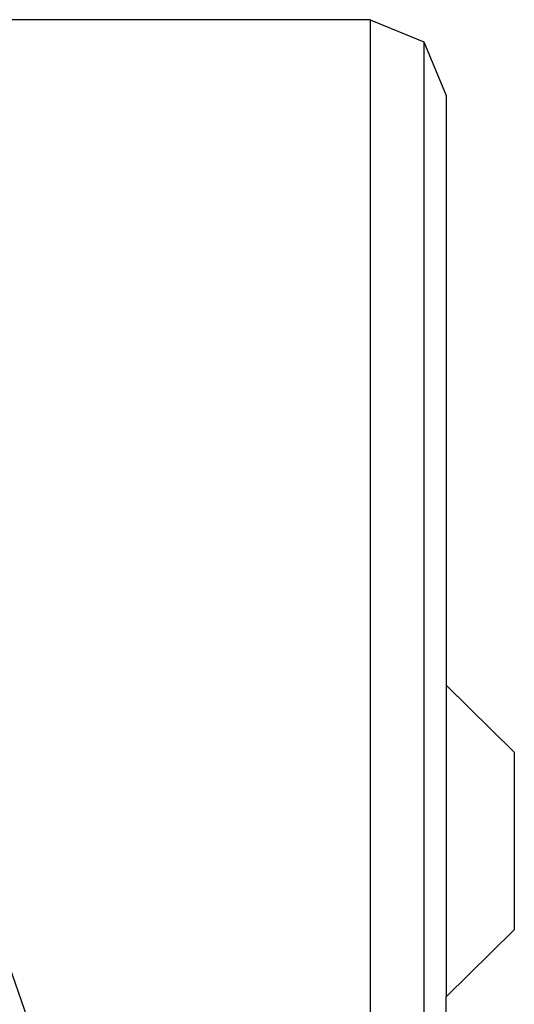
# Model space of a CAD drawing. Units: centimetres. Extents: x -222 to 224, y -168 to 165.
# Drawn here: x 67 to 69, y 2 to 6 of the extents above; entities that cross this region are included whole.
import ezdxf

# ---------------------------------------------------------------- set-up
doc = ezdxf.new("R2010")
doc.units = ezdxf.units.CM
doc.header["$LTSCALE"] = 2.54
doc.layers.add('VP-EQ', color=7, linetype='Continuous', true_color=0x8a3492)

# ---------------------------------------------------------------- blocks, each defined once
blk = doc.blocks.new('rb2313')
at = {"layer": 'VP-EQ', "color": 0}
for p, q in [((56.1176, 27.2319), (54.5176, 27.2319)), ((56.1176, 27.2319), (56.3297, 27.144)), ((56.1176, 27.2319), (56.1176, 16.0817)), ((56.3297, 27.144), (56.4176, 26.9319)), ((56.3297, 27.144), (56.3297, 16.1754)), ((56.4176, 26.9319), (56.4176, 24.6025)), ((56.4176, 24.6025), (56.6867, 24.3376)), ((56.4176, 24.6025), (56.4176, 23.3701)), ((56.6867, 24.3376), (56.6867, 23.6351)), ((55.0194, 22.5535), (54.5438, 23.9139)), ((56.4176, 23.3701), (56.6867, 23.6351)), ((56.4176, 20.1025), (56.4176, 23.3701))]:
    blk.add_line(p, q, dxfattribs=at)
blk = doc.blocks.new('rb2313 2d')
at = {"layer": 'VP-EQ', "color": 0}
blk.add_blockref('rb2313', (0, 0), dxfattribs=at)

msp = doc.modelspace()

# ---------------------------------------------------------------- block references
at = {"layer": 'VP-EQ', "color": 0}
msp.add_blockref('rb2313 2d', (12.1999, -21.6937), dxfattribs=at)

doc.saveas('drawing.dxf')
